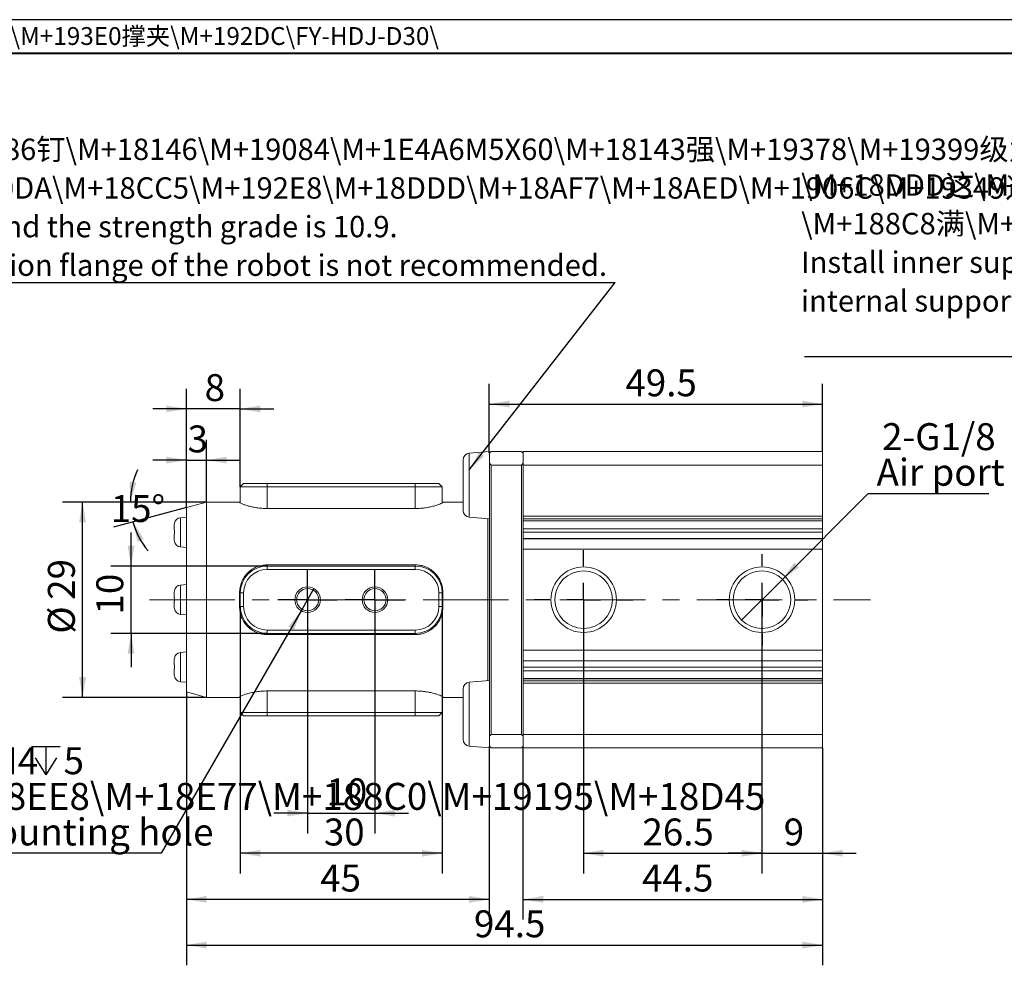
# Model space of a CAD drawing. Units: millimetres. Extents: x 0 to 565, y -1 to 558.
# Drawn here: x 146 to 293, y 157 to 297 of the extents above; entities that cross this region are included whole.
import ezdxf

# ---------------------------------------------------------------- set-up
doc = ezdxf.new("R2010")
doc.units = ezdxf.units.MM
doc.linetypes.add('CENTERX2', pattern=[20.32, 12.7, -2.54, 2.54, -2.54])
doc.layers.add('1', color=1, linetype='Continuous')
doc.layers.add('图框', color=179, linetype='Continuous')
doc.styles.add('SLDTEXTSTYLE0', font='TXT', dxfattribs={"width": 0.7, "bigfont": 'bigfont'})
doc.styles.add('SLDTEXTSTYLE1', font='TXT', dxfattribs={"width": 0.7})
doc.dimstyles.new('SLDDIMSTYLE0', dxfattribs={"dimtxt": 4, "dimasz": 3, "dimexe": 0, "dimexo": 0.0625, "dimgap": 1, "dimtad": 0, "dimtih": 1, "dimtoh": 1, "dimrnd": 1e-09, "dimzin": 12, "dimdsep": 46, "dimtxsty": 'SLDTEXTSTYLE1', "dimblk1": 'NONE', "dimsah": 1, "dimcen": 0, "dimadec": 0, "dimazin": 3, "dimtfac": 1, "dimtmove": 0, "dimatfit": 3, "dimldrblk": 'NONE', "dimfxl": 0, "dimfrac": 2, "dimtolj": 1, "dimtzin": 12, "dimarcsym": 0})
doc.dimstyles.new('SLDDIMSTYLE1', dxfattribs={"dimtxt": 4, "dimasz": 3, "dimexe": 0, "dimexo": 0.0625, "dimgap": 1, "dimtad": 2, "dimrnd": 1e-09, "dimzin": 12, "dimdsep": 46, "dimtxsty": 'SLDTEXTSTYLE1', "dimsah": 1, "dimcen": 0.09, "dimadec": 0, "dimazin": 3, "dimtfac": 1, "dimtofl": 0, "dimtmove": 0, "dimatfit": 3, "dimfxl": 0, "dimfrac": 2, "dimtolj": 1, "dimtzin": 12, "dimarcsym": 0})
doc.dimstyles.new('SLDDIMSTYLE2', dxfattribs={"dimtxt": 4, "dimasz": 3, "dimexe": 0, "dimexo": 0.0625, "dimgap": 1, "dimtad": 2, "dimrnd": 1e-09, "dimzin": 12, "dimdsep": 46, "dimtxsty": 'SLDTEXTSTYLE1', "dimsah": 1, "dimcen": 0.09, "dimadec": 0, "dimazin": 3, "dimtfac": 1, "dimtmove": 0, "dimatfit": 0, "dimfxl": 0, "dimfrac": 2, "dimtolj": 1, "dimtzin": 12, "dimarcsym": 0})
doc.dimstyles.new('SLDDIMSTYLE3', dxfattribs={"dimtxt": 4, "dimasz": 3, "dimexe": 0, "dimexo": 0.0625, "dimgap": 1, "dimtad": 0, "dimtih": 1, "dimtoh": 1, "dimdec": 4, "dimzin": 12, "dimdsep": 46, "dimtxsty": 'SLDTEXTSTYLE1', "dimsah": 1, "dimcen": 0.09, "dimazin": 3, "dimtfac": 1, "dimtofl": 0, "dimtmove": 0, "dimatfit": 3, "dimfxl": 0, "dimfrac": 2, "dimtolj": 1, "dimtzin": 12, "dimarcsym": 0})
doc.dimstyles.new('SLDDIMSTYLE4', dxfattribs={"dimtxt": 0.18, "dimasz": 3, "dimexe": 0, "dimexo": 0.0625, "dimgap": 0, "dimtad": 0, "dimtih": 1, "dimtoh": 1, "dimdec": 0, "dimrnd": 1e-09, "dimzin": 0, "dimdsep": 46, "dimtxsty": 'Standard', "dimsah": 1, "dimcen": 0.09, "dimadec": 0, "dimazin": 0, "dimtfac": 3, "dimtdec": 0, "dimtofl": 0, "dimtmove": 0, "dimatfit": 3, "dimfxl": 0, "dimfrac": 2, "dimtolj": 1, "dimtzin": 0, "dimarcsym": 0})

# ---------------------------------------------------------------- blocks, each defined once
blk = doc.blocks.new('_D')
at = {"layer": '图框'}
for p, q in [((259.55, 213.91), (272.29, 226.65)), ((272.29, 226.65), (290.21, 226.65)), ((253.5, 207.86), (259.55, 213.91))]:
    blk.add_line(p, q, dxfattribs=at)
blk.add_solid([(259.55, 213.91), (262.03, 215.68), (261.31, 216.4)], dxfattribs=at)
at = {"layer": '图框', "char_height": 4, "attachment_point": 1, "style": 'SLDTEXTSTYLE1'}
for s, insert in [('2-G1/8', (274.36, 237.1)), ('Air port', (273.54, 231.81))]:
    blk.add_mtext(s, dxfattribs=dict(at, insert=insert))
blk = doc.blocks.new('_NONE')
blk = doc.blocks.new('_D_1')
at = {"layer": '图框'}
for p, q in [((230.02, 210.89), (230.02, 170.25)), ((256.52, 210.89), (256.52, 170.25)), ((230.02, 173.25), (256.52, 173.25))]:
    blk.add_line(p, q, dxfattribs=at)
for points in [[(230.02, 173.25), (233.02, 172.74), (233.02, 173.75)], [(256.52, 173.25), (253.52, 173.75), (253.52, 172.74)]]:
    blk.add_solid(points, dxfattribs=at)
at = {"layer": '图框', "insert": (238.76, 178.4), "char_height": 4, "attachment_point": 1, "style": 'SLDTEXTSTYLE1'}
blk.add_mtext('26.5', dxfattribs=at)
blk = doc.blocks.new('_D_2')
at = {"layer": '图框'}
for p, q in [((256.52, 210.89), (256.52, 170.25)), ((265.52, 188.89), (265.52, 170.25)), ((256.52, 173.25), (251.52, 173.25)), ((256.52, 173.25), (265.52, 173.25)), ((265.52, 173.25), (270.52, 173.25))]:
    blk.add_line(p, q, dxfattribs=at)
for points in [[(256.52, 173.25), (253.52, 173.75), (253.52, 172.74)], [(265.52, 173.25), (268.52, 172.74), (268.52, 173.75)]]:
    blk.add_solid(points, dxfattribs=at)
at = {"layer": '图框', "insert": (259.75, 178.4), "char_height": 4, "attachment_point": 1, "style": 'SLDTEXTSTYLE1'}
blk.add_mtext('9', dxfattribs=at)
blk = doc.blocks.new('_D_3')
at = {"layer": '图框'}
for p, q in [((221.02, 188.89), (221.02, 163.4)), ((265.52, 188.89), (265.52, 163.4)), ((221.02, 166.4), (265.52, 166.4))]:
    blk.add_line(p, q, dxfattribs=at)
for points in [[(221.02, 166.4), (224.02, 165.89), (224.02, 166.91)], [(265.52, 166.4), (262.52, 166.91), (262.52, 165.89)]]:
    blk.add_solid(points, dxfattribs=at)
at = {"layer": '图框', "insert": (238.7, 171.56), "char_height": 4, "attachment_point": 1, "style": 'SLDTEXTSTYLE1'}
blk.add_mtext('44.5', dxfattribs=at)
blk = doc.blocks.new('_D_4')
at = {"layer": '图框'}
for p, q in [((189.02, 210.89), (189.02, 176.2)), ((199.02, 206.49), (199.02, 176.2)), ((189.02, 179.2), (184.02, 179.2)), ((189.02, 179.2), (199.02, 179.2)), ((199.02, 179.2), (204.02, 179.2))]:
    blk.add_line(p, q, dxfattribs=at)
for points in [[(189.02, 179.2), (186.02, 179.71), (186.02, 178.69)], [(199.02, 179.2), (202.02, 178.69), (202.02, 179.71)]]:
    blk.add_solid(points, dxfattribs=at)
at = {"layer": '图框', "insert": (191.83, 184.36), "char_height": 4, "attachment_point": 1, "style": 'SLDTEXTSTYLE1'}
blk.add_mtext('10', dxfattribs=at)
blk = doc.blocks.new('_D_5')
at = {"layer": '图框'}
for p, q in [((179.02, 209.89), (179.02, 170.25)), ((209.02, 209.89), (209.02, 170.25)), ((209.02, 173.25), (179.02, 173.25))]:
    blk.add_line(p, q, dxfattribs=at)
for points in [[(179.02, 173.25), (182.02, 172.74), (182.02, 173.75)], [(209.02, 173.25), (206.02, 173.75), (206.02, 172.74)]]:
    blk.add_solid(points, dxfattribs=at)
at = {"layer": '图框', "insert": (191.44, 178.4), "char_height": 4, "attachment_point": 1, "style": 'SLDTEXTSTYLE1'}
blk.add_mtext('30', dxfattribs=at)
blk = doc.blocks.new('_D_6')
at = {"layer": '图框'}
for p, q in [((171.02, 197.19), (171.02, 163.4)), ((216.02, 189.14), (216.02, 163.4)), ((216.02, 166.4), (171.02, 166.4))]:
    blk.add_line(p, q, dxfattribs=at)
for points in [[(171.02, 166.4), (174.02, 165.89), (174.02, 166.91)], [(216.02, 166.4), (213.02, 166.91), (213.02, 165.89)]]:
    blk.add_solid(points, dxfattribs=at)
at = {"layer": '图框', "insert": (190.9, 171.56), "char_height": 4, "attachment_point": 1, "style": 'SLDTEXTSTYLE1'}
blk.add_mtext('45', dxfattribs=at)
blk = doc.blocks.new('_D_7')
at = {"layer": '图框'}
for p, q in [((171.02, 197.19), (171.02, 156.61)), ((265.52, 188.89), (265.52, 156.61)), ((171.02, 159.61), (265.52, 159.61))]:
    blk.add_line(p, q, dxfattribs=at)
for points in [[(171.02, 159.61), (174.02, 159.1), (174.02, 160.12)], [(265.52, 159.61), (262.52, 160.12), (262.52, 159.1)]]:
    blk.add_solid(points, dxfattribs=at)
at = {"layer": '图框', "insert": (213.74, 164.77), "char_height": 4, "attachment_point": 1, "style": 'SLDTEXTSTYLE1'}
blk.add_mtext('94.5', dxfattribs=at)
blk = doc.blocks.new('_D_8')
at = {"layer": '图框'}
for p, q in [((216.02, 232.64), (216.02, 242.94)), ((265.52, 232.89), (265.52, 242.94)), ((216.02, 239.94), (265.52, 239.94))]:
    blk.add_line(p, q, dxfattribs=at)
for points in [[(216.02, 239.94), (219.02, 239.43), (219.02, 240.44)], [(265.52, 239.94), (262.52, 240.44), (262.52, 239.43)]]:
    blk.add_solid(points, dxfattribs=at)
at = {"layer": '图框', "insert": (236.24, 245.09), "char_height": 4, "attachment_point": 1, "style": 'SLDTEXTSTYLE1'}
blk.add_mtext('49.5', dxfattribs=at)
blk = doc.blocks.new('_D_9')
at = {"layer": '图框'}
for p, q in [((174.02, 225.39), (159.7, 225.39)), ((171.02, 224.58), (160.19, 221.68))]:
    blk.add_line(p, q, dxfattribs=at)
for start, end in [(155.0949, 180), (155.0949, 180), (195, 219.9051), (195, 219.9051)]:
    blk.add_arc((174.02, 225.39), 11.32, start, end, dxfattribs=at)
for points in [[(162.7, 225.39), (163.59, 228.3), (162.58, 228.43)], [(163.09, 222.46), (163.76, 219.49), (164.7, 219.88)]]:
    blk.add_solid(points, dxfattribs=at)
at = {"layer": '图框', "insert": (159.78, 226.42), "char_height": 4, "attachment_point": 1, "style": 'SLDTEXTSTYLE1'}
blk.add_mtext('15°', dxfattribs=at)
blk = doc.blocks.new('_D_10')
at = {"layer": '图框'}
for p, q in [((162.8, 215.89), (162.8, 220.89)), ((183.02, 215.89), (159.8, 215.89)), ((162.8, 205.89), (162.8, 215.89)), ((183.02, 205.89), (159.8, 205.89)), ((162.8, 205.89), (162.8, 200.89))]:
    blk.add_line(p, q, dxfattribs=at)
for points in [[(162.8, 215.89), (163.3, 218.89), (162.29, 218.89)], [(162.8, 205.89), (162.29, 202.89), (163.3, 202.89)]]:
    blk.add_solid(points, dxfattribs=at)
at = {"layer": '图框', "insert": (157.64, 208.69), "char_height": 4, "attachment_point": 1, "rotation": 90, "style": 'SLDTEXTSTYLE1'}
blk.add_mtext('10', dxfattribs=at)
blk = doc.blocks.new('_D_11')
at = {"layer": '图框'}
for p, q in [((174.02, 225.39), (152.6, 225.39)), ((155.6, 196.39), (155.6, 225.39)), ((174.02, 196.39), (152.6, 196.39))]:
    blk.add_line(p, q, dxfattribs=at)
for points in [[(155.6, 225.39), (155.09, 222.39), (156.11, 222.39)], [(155.6, 196.39), (156.11, 199.39), (155.09, 199.39)]]:
    blk.add_solid(points, dxfattribs=at)
at = {"layer": '图框', "char_height": 4, "attachment_point": 1, "rotation": 90, "style": 'SLDTEXTSTYLE1'}
for s, insert in [('29', (150.45, 210.87)), ('%%c', (150.45, 205.85))]:
    blk.add_mtext(s, dxfattribs=dict(at, insert=insert))
blk = doc.blocks.new('_D_12')
at = {"layer": '图框'}
for p, q in [((171.02, 224.58), (171.02, 234.61)), ((174.02, 225.39), (174.02, 234.61)), ((171.02, 231.61), (166.02, 231.61)), ((171.02, 231.61), (174.02, 231.61)), ((174.02, 231.61), (179.02, 231.61))]:
    blk.add_line(p, q, dxfattribs=at)
for points in [[(171.02, 231.61), (168.02, 232.12), (168.02, 231.1)], [(174.02, 231.61), (177.02, 231.1), (177.02, 232.12)]]:
    blk.add_solid(points, dxfattribs=at)
at = {"layer": '图框', "insert": (171.2, 236.76), "char_height": 4, "attachment_point": 1, "style": 'SLDTEXTSTYLE1'}
blk.add_mtext('3', dxfattribs=at)
blk = doc.blocks.new('_D_13')
at = {"layer": '图框'}
for p, q in [((171.02, 224.58), (171.02, 242.22)), ((179.02, 227.63), (179.02, 242.22)), ((171.02, 239.22), (166.02, 239.22)), ((179.02, 239.22), (171.02, 239.22)), ((179.02, 239.22), (184.02, 239.22))]:
    blk.add_line(p, q, dxfattribs=at)
for points in [[(171.02, 239.22), (168.02, 239.73), (168.02, 238.71)], [(179.02, 239.22), (182.02, 238.71), (182.02, 239.73)]]:
    blk.add_solid(points, dxfattribs=at)
at = {"layer": '图框', "insert": (173.73, 244.38), "char_height": 4, "attachment_point": 1, "style": 'SLDTEXTSTYLE1'}
blk.add_mtext('8', dxfattribs=at)
blk = doc.blocks.new('SW_SYMBOL_HOLE_DEPTH')
at = {"layer": '图框', "color": 0}
for p, q in [((0, 875), (800, 875)), ((400, 875), (400, 75)), ((100, 555), (400, 75)), ((700, 555), (400, 75))]:
    blk.add_line(p, q, dxfattribs=at)
blk = doc.blocks.new('_D_14')
at = {"layer": '图框'}
for p, q in [((189.97, 212.53), (188.07, 209.24)), ((188.07, 209.24), (167.29, 173.25)), ((167.29, 173.25), (120.38, 173.25))]:
    blk.add_line(p, q, dxfattribs=at)
blk.add_solid([(188.07, 209.24), (186.13, 206.9), (187.01, 206.39)], dxfattribs=at)
at = {"layer": '图框', "xscale": 0.005290909090909091, "yscale": 0.005290909090909091, "zscale": 0.005290909090909091}
blk.add_blockref('SW_SYMBOL_HOLE_DEPTH', (148.02, 184.47), dxfattribs=at)
at = {"layer": '图框', "char_height": 4, "attachment_point": 1}
for s, insert, style in [('4*2-M4', (131.04, 188.98), 'SLDTEXTSTYLE1'), ('5', (152.78, 188.98), 'SLDTEXTSTYLE1'), ('\\M+18EE8\\M+18E77\\M+188C0\\M+19195\\M+18D45', (131.57, 183.69), 'SLDTEXTSTYLE0'), ('Finger mounting hole', (120.38, 178.4), 'SLDTEXTSTYLE1')]:
    blk.add_mtext(s, dxfattribs=dict(at, insert=insert, style=style))
blk = doc.blocks.new('SW_NOTE_6')
at = {"layer": '图框', "color": 0}
blk.add_line((-169.3, 0), (0, 0), dxfattribs=at)
at = {"layer": '图框', "color": 0, "char_height": 3.175, "attachment_point": 1}
for s, insert, style in [('\\M+18F8A\\M+18E77\\M+18E6C颗\\M+19786钉\\M+18146\\M+19084\\M+1E4A6M5X60\\M+18143强\\M+19378\\M+19399级为10.9级\\M+18143', (-169.73, 21.37), 'SLDTEXTSTYLE0'), ('\\M+18FAB夹\\M+192DC\\M+192BC\\M+190DA\\M+18CC5\\M+192E8\\M+18DDD\\M+18AF7\\M+18AED\\M+1906C\\M+19349过\\M+1936E\\M+19640兰\\M+18FE3\\M+18143\\M+19573\\M+18C9A议\\M+198B8\\M+19F83\\M+1E39D\\M+18D40\\M+196CA\\M+18CC5\\M+192E8', (-169.73, 15.63), 'SLDTEXTSTYLE0'), ('Four screws: M5X60 is recommended, and the strength grade is 10.9.', (-169.73, 9.9), 'SLDTEXTSTYLE1'), ('Fixing the gripper directly on the transition flange of the robot is not recommended.', (-169.73, 4.17), 'SLDTEXTSTYLE1')]:
    blk.add_mtext(s, dxfattribs=dict(at, insert=insert, style=style))
blk = doc.blocks.new('SW_CENTERMARKSYMBOL_0')
at = {"layer": '图框', "color": 0}
for p, q in [((0, 5), (0, 7.364)), ((0, 0), (0, 2.5)), ((-5, 0), (-7.364, 0)), ((0, 0), (-2.5, 0)), ((0, 0), (0, -2.5)), ((0, 0), (2.5, 0)), ((5, 0), (7.364, 0)), ((0, -5), (0, -7.364))]:
    blk.add_line(p, q, dxfattribs=at)
blk = doc.blocks.new('SW_CENTERMARKSYMBOL_1')
at = {"layer": '图框', "color": 0}
for p, q in [((0, 5), (0, 6.783)), ((0, 0), (0, 2.5)), ((-5, 0), (-6.783, 0)), ((0, 0), (-2.5, 0)), ((0, 0), (0, -2.5)), ((0, 0), (2.5, 0)), ((5, 0), (6.783, 0)), ((0, -5), (0, -6.783))]:
    blk.add_line(p, q, dxfattribs=at)
blk = doc.blocks.new('SW_CENTERMARKSYMBOL_2')
at = {"layer": '图框', "color": 0}
for p, q in [((0, 2.5), (0, 4.4)), ((0, 0), (0, 2.5)), ((-2.5, 0), (-4.4, 0)), ((0, 0), (-2.5, 0)), ((0, 0), (0, -2.5)), ((0, 0), (2.5, 0)), ((2.5, 0), (4.4, 0)), ((0, -2.5), (0, -4.4))]:
    blk.add_line(p, q, dxfattribs=at)
blk = doc.blocks.new('SW_CENTERMARKSYMBOL_3')
at = {"layer": '图框', "color": 0}
for p, q in [((0, 2.5), (0, 4.4)), ((0, 0), (0, 2.5)), ((-2.5, 0), (-4.4, 0)), ((0, 0), (-2.5, 0)), ((0, 0), (0, -2.5)), ((0, 0), (2.5, 0)), ((2.5, 0), (4.4, 0)), ((0, -2.5), (0, -4.4))]:
    blk.add_line(p, q, dxfattribs=at)
blk = doc.blocks.new('SW_NOTE_7')
at = {"layer": '图框', "color": 0}
blk.add_line((-137.56, 0), (0, 0), dxfattribs=at)
at = {"layer": '图框', "color": 0, "char_height": 3.175, "attachment_point": 1}
for s, insert, style in [('\\M+18DDD这\\M+18E6C\\M+198A2\\M+18A8A块\\M+19349\\M+18FE3\\M+196CA\\M+188C0\\M+19195\\M+193E0撑\\M+18EE8\\M+18E77', (-138.04, 27.04), 'SLDTEXTSTYLE0'), ('\\M+188C8满\\M+191AB\\M+19573\\M+193AF\\M+193E0\\M+18D45\\M+192BC\\M+18C61\\M+19349\\M+193E0撑\\M+18EF9\\M+18B81', (-138.04, 21.31), 'SLDTEXTSTYLE0'), ('Install inner support fingers on these four sliders.So as to meet the', (-138.04, 15.58), 'SLDTEXTSTYLE1'), ('internal support requirements of different inner hole diameters', (-138.04, 9.84), 'SLDTEXTSTYLE1')]:
    blk.add_mtext(s, dxfattribs=dict(at, insert=insert, style=style))

msp = doc.modelspace()

# ---------------------------------------------------------------- linework, layer by layer
at = {"color": 7, "linetype": 'Continuous', "lineweight": 15}
for p, q in [((216.02387, 232.88618), (213.03672, 232.62484)), ((216.02387, 232.88618), (216.02387, 232.63618)), ((216.02387, 232.63618), (216.27387, 232.88618)), ((216.02387, 231.13618), (216.02387, 232.63618)), ((216.27387, 232.88618), (220.77387, 232.88618)), ((220.77387, 232.88618), (221.02387, 232.63618)), ((265.52388, 232.88618), (221.02387, 232.88618)), ((221.02387, 232.88618), (221.02387, 230.88618)), ((221.02387, 232.63618), (221.02387, 231.13618)), ((265.52388, 232.88618), (265.52388, 230.88618)), ((212.12387, 224.14371), (212.12387, 231.62864)), ((216.27387, 230.88618), (216.02387, 231.13618)), ((216.02387, 229.44743), (216.02387, 231.13618)), ((221.02387, 231.13618), (220.77387, 230.88618)), ((216.27387, 230.88618), (216.27387, 190.88618)), ((220.77387, 230.88618), (216.27387, 230.88618)), ((220.77387, 190.88618), (220.77387, 230.88618)), ((265.52388, 230.88618), (221.02387, 230.88618)), ((221.02387, 230.88618), (221.02387, 223.27552)), ((265.52388, 230.88618), (265.52388, 223.27552)), ((216.02387, 229.44743), (216.02387, 226.32493)), ((179.02387, 227.62971), (179.52388, 228.12971)), ((183.02388, 227.62971), (179.02387, 227.62971)), ((179.02387, 225.25332), (179.02387, 227.62971)), ((179.52388, 228.12971), (183.02388, 228.12971)), ((183.02388, 227.62971), (183.02388, 228.12971)), ((183.02388, 228.12971), (205.02387, 228.12971)), ((205.02387, 227.62971), (183.02388, 227.62971)), ((205.02387, 228.12971), (208.52387, 228.12971)), ((205.02387, 227.62971), (205.02387, 228.12971)), ((209.02387, 227.62971), (205.02387, 227.62971)), ((208.52387, 228.12971), (209.02387, 227.62971)), ((209.02387, 227.62971), (209.02387, 225.25338)), ((174.02388, 225.38618), (171.02387, 224.58233)), ((178.91162, 225.38618), (174.02388, 225.38618)), ((174.02388, 225.38618), (174.02388, 210.88618)), ((178.96038, 225.30163), (178.91162, 225.38618)), ((178.91162, 225.35071), (178.91162, 225.38618)), ((209.13612, 225.38618), (209.08718, 225.30129)), ((212.12387, 225.38618), (209.13612, 225.38618)), ((209.13612, 225.38618), (209.13612, 225.35071)), ((216.02387, 195.44743), (216.02387, 226.32493)), ((171.02387, 210.88618), (171.02387, 224.58233)), ((205.02387, 224.42866), (183.02388, 224.42866)), ((171.02387, 223.13618), (170.13672, 223.05856)), ((213.03672, 223.14752), (216.02387, 222.88618)), ((215.77387, 198.86431), (215.77387, 222.90805)), ((265.52388, 223.27552), (221.02387, 223.27552)), ((221.02387, 223.27552), (221.02387, 222.91299)), ((265.52388, 222.91299), (221.02387, 222.91299)), ((221.02387, 222.91299), (221.02387, 222.90411)), ((221.02387, 222.90411), (221.02387, 219.97575)), ((265.52388, 222.612), (221.02387, 222.612)), ((221.02387, 222.59326), (265.52388, 222.59326)), ((265.52388, 223.27552), (265.52388, 222.91299)), ((265.52388, 222.91299), (265.52388, 222.612)), ((265.52388, 222.612), (265.52388, 222.59326)), ((265.52388, 222.59326), (265.52388, 221.42305)), ((169.22387, 222.03096), (169.24283, 222.22928)), ((169.22387, 221.15618), (169.22387, 222.03096)), ((169.24283, 221.15618), (169.22387, 221.15618)), ((169.24283, 220.61618), (169.24283, 221.15618)), ((265.52388, 221.42305), (221.02387, 221.42305)), ((265.52388, 220.89148), (221.02387, 220.89148)), ((265.52388, 220.89148), (265.52388, 221.42305)), ((265.52388, 220.89148), (265.52388, 219.97575)), ((169.22387, 219.7414), (169.22387, 220.61618)), ((169.22387, 220.61618), (169.24283, 220.61618)), ((169.24283, 219.54308), (169.22387, 219.7414)), ((265.52388, 219.97575), (221.02387, 219.97575)), ((221.02387, 219.97575), (221.02387, 219.9453)), ((265.52388, 219.9453), (221.02387, 219.9453)), ((221.02387, 219.9453), (221.02387, 218.38618)), ((265.52388, 219.97575), (265.52388, 219.9453)), ((265.52388, 219.9453), (265.52388, 218.38618)), ((170.13672, 218.71379), (171.02387, 218.63618)), ((265.52388, 218.38618), (221.02387, 218.38618)), ((221.02387, 218.38618), (221.02387, 203.38618)), ((265.52388, 218.38618), (265.52388, 203.38618)), ((183.02388, 216.068), (205.02387, 216.068)), ((183.02388, 215.88618), (183.02388, 216.068)), ((183.02388, 215.38618), (183.02388, 215.88618)), ((183.02388, 215.88618), (205.02387, 215.88618)), ((205.02387, 215.38618), (183.02388, 215.38618)), ((205.02387, 216.068), (205.02387, 215.88618)), ((205.02387, 215.38618), (205.02387, 215.88618)), ((169.22387, 212.03096), (169.24283, 212.22928)), ((171.02387, 213.13618), (170.13672, 213.05856)), ((169.22387, 211.15618), (169.22387, 212.03096)), ((169.24283, 211.15618), (169.22387, 211.15618)), ((169.22387, 209.7414), (169.22387, 210.61618)), ((169.22387, 210.61618), (169.24283, 210.61618)), ((169.24283, 210.61618), (169.24283, 211.15618)), ((171.02387, 197.19003), (171.02387, 210.88618)), ((174.02388, 210.88618), (174.02388, 196.38618)), ((178.91162, 209.87257), (178.91162, 211.89979)), ((179.02387, 211.88618), (178.91162, 211.89979)), ((179.02387, 211.88618), (179.52388, 211.88618)), ((179.02387, 209.88618), (179.02387, 211.88618)), ((179.52388, 211.88618), (179.52388, 209.88618)), ((208.52387, 209.88618), (208.52387, 211.88618)), ((208.52387, 211.88618), (209.02387, 211.88618)), ((209.13612, 211.89979), (209.02387, 211.88618)), ((209.02387, 211.88618), (209.02387, 209.88618)), ((209.13612, 211.89979), (209.13612, 209.87257)), ((169.24283, 209.54308), (169.22387, 209.7414)), ((179.02387, 209.88618), (178.91162, 209.87257)), ((179.02387, 209.88618), (179.02387, 208.38618)), ((179.02387, 209.88618), (179.52388, 209.88618)), ((208.52387, 209.88618), (209.02387, 209.88618)), ((209.13612, 209.87257), (209.02387, 209.88618)), ((170.13672, 208.71379), (171.02387, 208.63618)), ((183.02388, 206.38618), (205.02387, 206.38618)), ((183.02388, 205.88618), (183.02388, 206.38618)), ((205.02387, 205.88618), (205.02387, 206.38618)), ((205.02387, 205.88618), (183.02388, 205.88618)), ((183.02388, 205.88618), (183.02388, 205.70436)), ((205.02387, 205.70436), (183.02388, 205.70436)), ((205.02387, 205.70436), (205.02387, 205.88618)), ((265.52388, 203.38618), (221.02387, 203.38618)), ((221.02387, 203.38618), (221.02387, 201.82706)), ((265.52388, 203.38618), (265.52388, 201.82706)), ((169.22387, 202.03096), (169.24283, 202.22928)), ((169.22387, 201.15618), (169.22387, 202.03096)), ((171.02387, 203.13618), (170.13672, 203.05856)), ((169.24283, 201.15618), (169.22387, 201.15618)), ((169.22387, 199.7414), (169.22387, 200.61618)), ((169.22387, 200.61618), (169.24283, 200.61618)), ((169.24283, 200.61618), (169.24283, 201.15618)), ((265.52388, 201.82706), (221.02387, 201.82706)), ((221.02387, 201.82706), (221.02387, 201.79661)), ((221.02387, 201.79661), (265.52388, 201.79661)), ((221.02387, 201.79661), (221.02387, 198.86824)), ((265.52388, 200.88088), (221.02387, 200.88088)), ((265.52388, 201.82706), (265.52388, 201.79661)), ((265.52388, 201.79661), (265.52388, 200.88088)), ((265.52388, 200.34931), (265.52388, 200.88088)), ((169.24283, 199.54308), (169.22387, 199.7414)), ((265.52388, 200.34931), (221.02387, 200.34931)), ((265.52388, 199.17909), (221.02387, 199.17909)), ((265.52388, 199.16035), (221.02387, 199.16035)), ((265.52388, 200.34931), (265.52388, 199.17909)), ((265.52388, 199.17909), (265.52388, 199.16035)), ((265.52388, 199.16035), (265.52388, 198.85936)), ((170.13672, 198.71379), (171.02387, 198.63618)), ((212.12387, 190.14371), (212.12387, 197.62864)), ((216.02387, 198.88618), (213.03672, 198.62484)), ((221.02387, 198.86824), (221.02387, 198.85936)), ((265.52388, 198.85936), (221.02387, 198.85936)), ((221.02387, 198.85936), (221.02387, 198.49684)), ((265.52388, 198.49684), (221.02387, 198.49684)), ((221.02387, 198.49684), (221.02387, 190.88618)), ((265.52388, 198.85936), (265.52388, 198.49684)), ((265.52388, 198.49684), (265.52388, 190.88618)), ((171.02387, 197.19003), (174.02388, 196.38618)), ((174.02388, 196.38618), (178.91162, 196.38618)), ((178.91162, 196.38618), (178.96057, 196.47107)), ((178.91162, 196.38618), (178.91162, 196.42165)), ((179.02387, 194.14265), (179.02387, 196.51897)), ((183.02388, 197.3437), (205.02387, 197.3437)), ((209.02387, 196.51903), (209.02387, 194.14265)), ((209.08737, 196.47073), (209.13612, 196.38618)), ((209.13612, 196.42165), (209.13612, 196.38618)), ((209.13612, 196.38618), (212.12387, 196.38618)), ((216.02387, 195.44743), (216.02387, 192.32493)), ((179.02387, 194.14265), (183.02388, 194.14265)), ((179.02387, 194.14265), (179.52388, 193.64265)), ((183.02388, 193.64265), (179.52388, 193.64265)), ((183.02388, 193.64265), (183.02388, 194.14265)), ((183.02388, 194.14265), (205.02387, 194.14265)), ((205.02387, 193.64265), (183.02388, 193.64265)), ((205.02387, 194.14265), (209.02387, 194.14265)), ((205.02387, 193.64265), (205.02387, 194.14265)), ((208.52387, 193.64265), (205.02387, 193.64265)), ((208.52387, 193.64265), (209.02387, 194.14265)), ((216.02387, 190.63618), (216.02387, 192.32493)), ((216.02387, 190.63618), (216.27387, 190.88618)), ((216.02387, 189.13618), (216.02387, 190.63618)), ((216.27387, 190.88618), (220.77387, 190.88618)), ((220.77387, 190.88618), (221.02387, 190.63618)), ((265.52388, 190.88618), (221.02387, 190.88618)), ((221.02387, 190.88618), (221.02387, 188.88618)), ((221.02387, 190.63618), (221.02387, 189.13618)), ((265.52388, 190.88618), (265.52388, 188.88618)), ((213.03672, 189.14752), (216.02387, 188.88618)), ((216.02387, 189.13618), (216.02387, 188.88618)), ((216.27387, 188.88618), (216.02387, 189.13618)), ((220.77387, 188.88618), (216.27387, 188.88618)), ((221.02387, 189.13618), (220.77387, 188.88618)), ((265.52388, 188.88618), (221.02387, 188.88618))]:
    msp.add_line(p, q, dxfattribs=at)
at = {"color": 8, "linetype": 'Continuous', "lineweight": 15}
for p, q in [((213.03672, 232.62484), (213.03672, 223.14752)), ((183.02388, 227.62971), (183.02388, 224.42866)), ((205.02387, 224.42866), (205.02387, 227.62971)), ((170.13672, 223.05856), (170.13672, 220.88618)), ((170.13672, 220.88618), (170.13672, 218.71379)), ((170.13672, 213.05856), (170.13672, 210.88618)), ((170.13672, 210.88618), (170.13672, 208.71379)), ((170.13672, 203.05856), (170.13672, 200.88618)), ((170.13672, 200.88618), (170.13672, 198.71379)), ((213.03672, 198.62484), (213.03672, 189.14752)), ((183.02388, 197.3437), (183.02388, 194.14265)), ((205.02387, 194.14265), (205.02387, 197.3437))]:
    msp.add_line(p, q, dxfattribs=at)
at = {"color": 7, "linetype": 'Continuous', "lineweight": 15}
for centre, radius in [((230.02387, 210.88618), 4.864), ((230.02387, 210.88618), 4.283), ((256.52387, 210.88618), 4.864), ((256.52387, 210.88618), 4.283), ((189.02387, 210.88618), 1.9), ((189.02387, 210.88618), 1.65), ((199.02387, 210.88618), 1.9), ((199.02387, 210.88618), 1.65)]:
    msp.add_circle(centre, radius, dxfattribs=at)
for centre, radius, start, end in [((213.12387, 231.62864), 1, 95, 180), ((213.12387, 224.14371), 1, 180, 265), ((170.22387, 222.06237), 1, 95, 170.3443489), ((170.22387, 219.70999), 1, 189.6526239, 265), ((183.02387, 211.88618), 4, 90, 180), ((183.02387, 211.88618), 3.5, 90, 180), ((205.02387, 211.88618), 4, 0, 90), ((205.02387, 211.88618), 3.5, 0, 90), ((170.22387, 212.06237), 1, 95, 170.3443489), ((170.22387, 209.70999), 1, 189.6526239, 265), ((183.02387, 209.88618), 4, 180, 270), ((183.02387, 209.88618), 3.5, 180, 270), ((205.02387, 209.88618), 3.5, 270, 0), ((205.02387, 209.88618), 4, 270, 0), ((170.22387, 202.06237), 1, 95, 170.3443489), ((170.22387, 199.70999), 1, 189.6526239, 265), ((213.12387, 197.62864), 1, 95, 180), ((213.12387, 190.14371), 1, 180, 265)]:
    msp.add_arc(centre, radius, start, end, dxfattribs=at)
for points, knots in [([(183.02388, 224.42866), (182.75204, 224.43478), (182.20714, 224.44707), (181.42725, 224.54099), (180.71422, 224.67464), (180.09372, 224.83486), (179.5838, 225.00072), (179.20528, 225.15272), (178.95858, 225.27891), (178.92729, 225.32676), (178.91162, 225.35071)], [0, 0, 0, 0, 0.123945753, 0.248454722, 0.372667113, 0.49772402, 0.622847871, 0.74801206, 0.873869657, 1, 1, 1, 1]), ([(209.13612, 225.35071), (209.12059, 225.32687), (209.08947, 225.27915), (208.84374, 225.15329), (208.46552, 225.00128), (207.95633, 224.83554), (207.33615, 224.67525), (206.62443, 224.54159), (205.84328, 224.44723), (205.29732, 224.43486), (205.02387, 224.42866)], [0, 0, 0, 0, 0.125623404, 0.251511333, 0.376599239, 0.502034046, 0.626583943, 0.751068747, 0.875323981, 1, 1, 1, 1]), ([(178.91162, 211.89979), (178.92716, 212.17424), (178.95828, 212.72373), (179.20401, 213.50925), (179.58223, 214.22981), (180.09142, 214.85913), (180.71159, 215.3792), (181.42332, 215.76658), (182.20447, 216.0199), (182.75043, 216.05195), (183.02388, 216.068)], [0, 0, 0, 0, 0.125623411, 0.251511388, 0.376599301, 0.502034028, 0.626583933, 0.751068867, 0.875323974, 1, 1, 1, 1]), ([(205.02387, 216.068), (205.29571, 216.05213), (205.84061, 216.02032), (206.6205, 215.76825), (207.33353, 215.38106), (207.95403, 214.86153), (208.46395, 214.2321), (208.84247, 213.51236), (209.08917, 212.72589), (209.12046, 212.17535), (209.13612, 211.89979)], [0, 0, 0, 0, 0.123945748, 0.248454443, 0.372667198, 0.4977241, 0.622847858, 0.748012043, 0.873869675, 1, 1, 1, 1]), ([(183.02388, 205.70436), (182.75204, 205.72023), (182.20714, 205.75204), (181.42725, 206.0041), (180.71422, 206.3913), (180.09372, 206.91083), (179.5838, 207.54026), (179.20528, 208.26), (178.95858, 209.04647), (178.92729, 209.597), (178.91162, 209.87257)], [0, 0, 0, 0, 0.123945753, 0.248454722, 0.372667113, 0.49772402, 0.622847871, 0.74801206, 0.873869657, 1, 1, 1, 1]), ([(209.13612, 209.87257), (209.12059, 209.59811), (209.08947, 209.04863), (208.84374, 208.2631), (208.46552, 207.54254), (207.95633, 206.91323), (207.33615, 206.39316), (206.62443, 206.00578), (205.84328, 205.75246), (205.29732, 205.72041), (205.02387, 205.70436)], [0, 0, 0, 0, 0.125623404, 0.251511333, 0.376599239, 0.502034046, 0.626583943, 0.751068747, 0.875323981, 1, 1, 1, 1]), ([(178.91162, 196.42165), (178.92716, 196.44548), (178.95828, 196.4932), (179.20401, 196.61906), (179.58223, 196.77107), (180.09142, 196.93682), (180.71159, 197.09711), (181.42332, 197.23076), (182.20447, 197.32512), (182.75043, 197.3375), (183.02388, 197.3437)], [0, 0, 0, 0, 0.125623411, 0.251511388, 0.376599301, 0.502034028, 0.626583933, 0.751068867, 0.875323974, 1, 1, 1, 1]), ([(205.02387, 197.3437), (205.29571, 197.33757), (205.84061, 197.32529), (206.6205, 197.23137), (207.33353, 197.09772), (207.95403, 196.93749), (208.46395, 196.77163), (208.84247, 196.61964), (209.08917, 196.49345), (209.12046, 196.4456), (209.13612, 196.42165)], [0, 0, 0, 0, 0.123945748, 0.248454443, 0.372667198, 0.4977241, 0.622847858, 0.748012043, 0.873869675, 1, 1, 1, 1])]:
    msp.add_open_spline(points, degree=3, knots=knots, dxfattribs=at)
at = {"layer": '图框', "color": 7}
msp.add_line((420, 297), (0, 297), dxfattribs=at)
at = {"layer": '图框', "color": 7, "lineweight": 40}
msp.add_line((415, 291.98469), (25, 291.98469), dxfattribs=at)
at = {"layer": '图框', "linetype": 'CENTERX2', "lineweight": 0}
msp.add_line((165.53891, 210.88618), (272.65876, 210.88618), dxfattribs=at)

# ---------------------------------------------------------------- block references
at = {"layer": '图框'}
for name, p in [('SW_NOTE_6', (234.69667, 257.97349)), ('SW_NOTE_7', (400.37348, 246.99889)), ('SW_CENTERMARKSYMBOL_0', (230.02387, 210.88618)), ('SW_CENTERMARKSYMBOL_1', (256.52387, 210.88618)), ('SW_CENTERMARKSYMBOL_3', (189.02387, 210.88618)), ('SW_CENTERMARKSYMBOL_2', (199.02387, 210.88618))]:
    msp.add_blockref(name, p, dxfattribs=at)

# ---------------------------------------------------------------- texts
at = {"layer": '1', "color": 7, "insert": (25.07071, 295.89995), "char_height": 2.6458333, "attachment_point": 1, "style": 'SLDTEXTSTYLE0'}
msp.add_mtext('E:\\\\1\\M+18AF7\\M+18A42夹\\M+192DC\\\\3.\\M+19F83动\\M+18E4F\\M+192DC\\\\\\M+193E0撑夹\\M+192DC\\\\FY-HDJ-D30\\\\', dxfattribs=at)
at = {"layer": '1', "insert": (25.07071, 295.89995), "char_height": 2.6458333, "attachment_point": 1, "style": 'SLDTEXTSTYLE0'}
msp.add_mtext('E:\\\\1\\M+18AF7\\M+18A42夹\\M+192DC\\\\3.\\M+19F83动\\M+18E4F\\M+192DC\\\\\\M+193E0撑夹\\M+192DC\\\\FY-HDJ-D30\\\\', dxfattribs=at)

# ---------------------------------------------------------------- dimensions: what is measured, and where the dimension line sits
at = {"layer": '图框'}
for base, p1, p2, dimstyle, picture, middle in [((171.02387, 239.22096), (179.02387, 227.62971), (171.02387, 224.58233), 'SLDDIMSTYLE2', '_D_13', (175.02387, 239.22096)), ((265.52387, 239.93679), (216.02387, 232.63618), (265.52387, 232.88618), 'SLDDIMSTYLE1', '_D_8', (240.77387, 239.93679)), ((174.02387, 231.60842), (171.02387, 224.58233), (174.02387, 225.38618), 'SLDDIMSTYLE2', '_D_12', (172.52387, 231.60842)), ((199.02387, 179.19936), (189.02387, 210.88618), (199.02387, 206.48618), 'SLDDIMSTYLE2', '_D_4', (194.02387, 179.19936)), ((256.52387, 173.24633), (230.02387, 210.88618), (256.52387, 210.88618), 'SLDDIMSTYLE1', '_D_1', (243.27387, 173.24633)), ((265.52387, 173.24633), (256.52387, 210.88618), (265.52387, 188.88618), 'SLDDIMSTYLE2', '_D_2', (261.02387, 173.24633)), ((179.02387, 173.24633), (209.02387, 209.88618), (179.02387, 209.88618), 'SLDDIMSTYLE1', '_D_5', (194.02387, 173.24633)), ((171.02387, 166.40179), (216.02387, 189.13618), (171.02387, 197.19003), 'SLDDIMSTYLE1', '_D_6', (193.52387, 166.40179)), ((265.52387, 159.60946), (171.02387, 197.19003), (265.52387, 188.88618), 'SLDDIMSTYLE1', '_D_7', (218.27387, 159.60946)), ((265.52387, 166.40179), (221.02387, 188.88618), (265.52387, 188.88618), 'SLDDIMSTYLE1', '_D_3', (243.27387, 166.40179))]:
    dim = msp.add_linear_dim(base=base, p1=p1, p2=p2, dimstyle=dimstyle, dxfattribs=at)
    dim.commit()
    dim.dimension.update_dxf_attribs({"geometry": picture, "text_midpoint": middle, "dimtype": 160})
for p1, p2, text, picture, middle in [((253.49534, 207.85764), (259.55241, 213.91472), '2-G1/8\\PAir port', '_D', (281.87866, 231.94374)), ((189.97387, 212.53163), (188.07387, 209.24073), '4*2-M4{\\fGDT;x}5\\P手指安装孔\\PFinger mounting hole', '_D_14', (143.21194, 181.28522))]:
    dim = msp.add_diameter_dim_2p(p1=p1, p2=p2, text=text, dimstyle='SLDDIMSTYLE0', override={"dimpost": '<>'}, dxfattribs=at)
    dim.commit()
    dim.dimension.update_dxf_attribs({"geometry": picture, "text_midpoint": middle, "dimtype": 163})
dim = msp.add_angular_dim_2l(base=(162.96577, 227.8281), line1=((171.02387, 224.58233), (174.02387, 225.38618)), line2=((178.91162, 225.38618), (174.02387, 225.38618)), dimstyle='SLDDIMSTYLE3', dxfattribs=at)
dim.commit()
dim.dimension.update_dxf_attribs({"geometry": '_D_9', "text_midpoint": (162.79624, 223.90803), "dimtype": 162})
dim = msp.add_linear_dim(base=(155.60238, 225.38618), p1=(174.02387, 196.38618), p2=(174.02387, 225.38618), angle=90, text='%%c<>', dimstyle='SLDDIMSTYLE1', dxfattribs=at)
dim.commit()
dim.dimension.update_dxf_attribs({"geometry": '_D_11', "text_midpoint": (155.60238, 210.88618), "dimtype": 160})
dim = msp.add_linear_dim(base=(162.79624, 215.88618), p1=(183.02387, 205.88618), p2=(183.02387, 215.88618), angle=90, dimstyle='SLDDIMSTYLE2', dxfattribs=at)
dim.commit()
dim.dimension.update_dxf_attribs({"geometry": '_D_10', "text_midpoint": (162.79624, 210.88618), "dimtype": 160})

# ---------------------------------------------------------------- leaders
msp.add_leader([(213.03672, 230.15637), (234.69667, 257.97349)], dimstyle='SLDDIMSTYLE4', dxfattribs=at)

doc.saveas('drawing.dxf')
